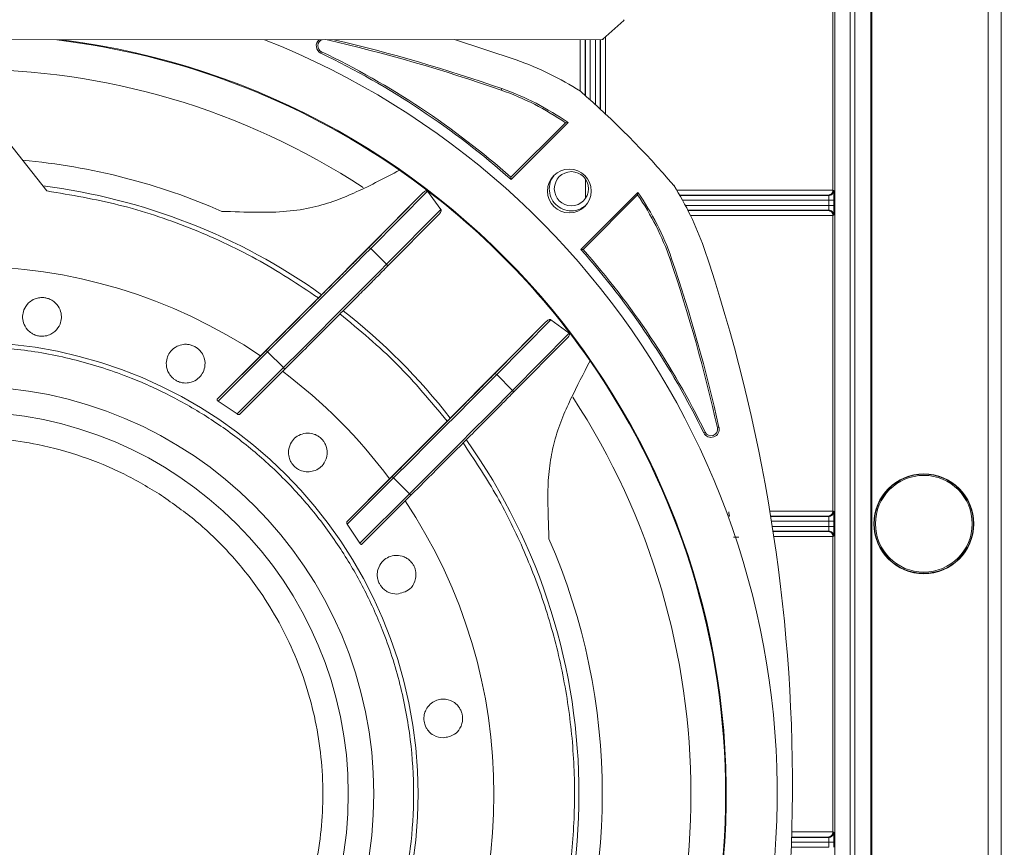
# Model space of a CAD drawing. Units: millimetres. Extents: x 13 to 851, y 13 to 549.
# Drawn here: x 642 to 691, y 281 to 321 of the extents above; entities that cross this region are included whole.
import ezdxf

# ---------------------------------------------------------------- set-up
doc = ezdxf.new("R2010")
doc.units = ezdxf.units.MM
doc.header["$PDSIZE"] = -1
doc.layers.add('BORDER', color=7, linetype='Continuous', lineweight=15)
doc.styles.add('SLDTEXTSTYLE5', font='ROCK.TTF', dxfattribs={"width": 0.7})
doc.styles.get("Standard").update_dxf_attribs({"font": 'romans.shx'})
doc.dimstyles.new('SLDDIMSTYLE0', dxfattribs={"dimtxt": 3.9, "dimasz": 3.9624, "dimexe": 0, "dimexo": 0.0625, "dimgap": 0.975, "dimtad": 0, "dimtih": 1, "dimtoh": 1, "dimdec": 1, "dimlfac": 2, "dimrnd": 1e-09, "dimzin": 12, "dimdsep": 46, "dimtxsty": 'SLDTEXTSTYLE5', "dimsah": 1, "dimcen": 0.09, "dimadec": 0, "dimazin": 3, "dimtfac": 1, "dimtdec": 1, "dimtofl": 0, "dimtmove": 0, "dimatfit": 3, "dimfxl": 0, "dimfrac": 2, "dimtolj": 1, "dimtzin": 12, "dimarcsym": 0})

# ---------------------------------------------------------------- blocks, each defined once
blk = doc.blocks.new('_D_7')
at = {"layer": 'BORDER', "color": 0, "lineweight": -2}
for p, q in [((680.42, 356.875), (715.823, 356.875)), ((715.823, 352.912), (715.823, 304.036)), ((715.823, 239.933), (715.823, 296.143)), ((680.42, 235.971), (715.823, 235.971))]:
    blk.add_line(p, q, dxfattribs=at)
at = {"layer": 'BORDER', "color": 0}
for points in [[(715.163, 352.912), (716.483, 352.912), (715.823, 356.875)], [(715.163, 239.933), (716.483, 239.933), (715.823, 235.971)]]:
    blk.add_solid(points, dxfattribs=at)
at = {"layer": 'Defpoints', "color": 0}
for p in [(680.358, 356.875), (680.358, 235.971), (715.823, 235.971)]:
    blk.add_point(p, dxfattribs=at)
at = {"layer": 'BORDER', "color": 0, "insert": (715.823, 303.061), "char_height": 3.9, "attachment_point": 2}
blk.add_mtext('\\A1;241.8 [9.52]', dxfattribs=at)

msp = doc.modelspace()

# ---------------------------------------------------------------- linework, layer by layer
at = {"color": 7, "linetype": 'Continuous', "lineweight": 15}
for p, q in [((690.652, 363.219), (690.652, 229.626)), ((690.022, 230.256), (690.022, 362.59)), ((684.259, 352.876), (684.259, 239.969)), ((684.307, 352.925), (684.307, 239.92)), ((682.398, 312.801), (682.398, 336.274)), ((671.108, 320.199), (672.127, 321.123)), ((608.135, 320.144), (671.075, 320.186)), ((663.818, 320.182), (666.853, 319.184)), ((670.963, 320.186), (670.963, 316.783)), ((657.295, 319.586), (657.261, 319.515)), ((666.137, 317.776), (666.111, 317.702)), ((640.745, 316.616), (643.814, 312.757)), ((666.591, 313.428), (669.269, 316.105)), ((669.391, 316.116), (666.594, 313.32)), ((669.269, 316.105), (669.391, 316.116)), ((666.594, 313.32), (666.591, 313.428)), ((670.242, 312.385), (670.242, 313.345)), ((670.254, 312.402), (670.254, 313.327)), ((659.707, 309.933), (662.488, 312.744)), ((662.488, 312.744), (663.151, 311.85)), ((682.438, 312.782), (682.398, 312.801)), ((682.398, 312.799), (682.398, 312.801)), ((657.296, 307.665), (662.264, 312.661)), ((662.264, 312.661), (659.568, 309.937)), ((670.023, 309.89), (672.82, 312.686)), ((672.809, 312.563), (670.131, 309.886)), ((672.809, 312.563), (672.82, 312.686)), ((682.184, 312.528), (682.148, 312.545)), ((682.192, 312.046), (682.192, 312.299)), ((682.446, 312.046), (682.446, 312.299)), ((663.151, 311.85), (660.484, 309.155)), ((675.279, 311.8), (682.148, 311.8)), ((682.148, 311.8), (682.184, 311.817)), ((663.047, 311.604), (660.487, 309.017)), ((682.398, 311.544), (682.438, 311.563)), ((682.398, 297.051), (682.398, 311.544)), ((660.484, 309.155), (659.707, 309.933)), ((670.131, 309.886), (670.023, 309.89)), ((674.404, 309.404), (674.479, 309.43)), ((654.297, 304.667), (657.14, 307.509)), ((668.554, 306.434), (665.892, 303.745)), ((668.554, 306.434), (669.445, 305.77)), ((663.612, 301.606), (668.309, 306.329)), ((665.754, 303.748), (668.309, 306.329)), ((666.67, 302.967), (669.445, 305.77)), ((666.673, 302.829), (669.362, 305.545)), ((654.572, 304.929), (652.172, 302.53)), ((652.172, 302.53), (654.297, 304.667)), ((652.218, 302.435), (654.647, 304.862)), ((654.647, 304.862), (655.424, 304.084)), ((655.424, 304.084), (653.152, 301.813)), ((655.491, 304.01), (653.275, 301.794)), ((665.892, 303.745), (666.67, 302.967)), ((653.152, 301.813), (652.218, 302.435)), ((663.457, 301.451), (660.634, 298.63)), ((676.725, 301.133), (676.802, 301.15)), ((676.052, 300.887), (676.123, 300.921)), ((658.538, 296.522), (660.757, 298.741)), ((660.634, 298.63), (658.538, 296.522)), ((658.556, 296.398), (660.832, 298.674)), ((660.832, 298.674), (661.61, 297.896)), ((661.61, 297.896), (659.177, 295.463)), ((659.272, 295.417), (661.676, 297.821)), ((682.148, 296.795), (679.339, 296.795)), ((682.184, 296.778), (682.148, 296.795)), ((682.438, 297.032), (682.398, 297.051)), ((659.177, 295.463), (658.556, 296.398)), ((682.192, 296.296), (682.192, 296.549)), ((682.446, 296.296), (682.446, 296.549)), ((679.457, 296.05), (682.148, 296.05)), ((682.148, 296.05), (682.184, 296.067)), ((682.398, 295.794), (682.438, 295.813)), ((682.398, 281.301), (682.398, 295.794)), ((682.438, 281.282), (682.398, 281.301)), ((682.398, 281.299), (682.398, 281.301)), ((682.148, 281.045), (680.368, 281.045)), ((682.184, 281.028), (682.148, 281.045)), ((682.192, 280.546), (682.192, 280.799)), ((682.446, 280.546), (682.446, 280.799))]:
    msp.add_line(p, q, dxfattribs=at)
at = {"color": 8, "linetype": 'Continuous', "lineweight": 15}
for p, q in [((683.465, 337.551), (683.465, 255.294)), ((683.246, 255.65), (683.246, 337.195)), ((682.496, 336.371), (682.496, 257.062)), ((669.981, 317.662), (669.981, 320.186)), ((670.235, 320.186), (670.235, 317.443)), ((670.252, 317.427), (670.252, 320.186)), ((670.481, 317.223), (670.481, 320.186)), ((670.734, 320.186), (670.734, 316.993)), ((670.98, 316.767), (670.98, 320.186)), ((671.234, 320.313), (671.234, 316.53)), ((674.724, 312.799), (682.398, 312.799)), ((682.148, 312.545), (674.875, 312.545)), ((674.885, 312.528), (682.184, 312.528)), ((675.014, 312.299), (682.192, 312.299)), ((682.192, 312.046), (675.151, 312.046)), ((682.184, 311.817), (675.27, 311.817)), ((682.398, 311.546), (675.404, 311.546)), ((679.297, 297.049), (682.398, 297.049)), ((679.342, 296.778), (682.184, 296.778)), ((679.379, 296.549), (682.192, 296.549)), ((682.192, 296.296), (679.419, 296.296)), ((682.184, 296.067), (679.454, 296.067)), ((682.398, 295.796), (679.495, 295.796)), ((677.777, 295.763), (677.522, 295.764)), ((680.376, 281.299), (682.398, 281.299)), ((680.368, 281.028), (682.184, 281.028)), ((682.192, 280.546), (680.351, 280.546)), ((680.36, 280.799), (682.192, 280.799))]:
    msp.add_line(p, q, dxfattribs=at)
at = {"color": 7, "linetype": 'Continuous', "lineweight": 15, "flags": 128}
for points in [[(659.707, 309.933), (659.391, 309.615), (658.96, 309.182), (658.423, 308.643), (657.793, 308.011), (657.083, 307.3), (656.31, 306.526), (655.492, 305.708), (654.647, 304.862)], [(660.484, 309.155), (660.169, 308.837), (659.738, 308.404), (659.201, 307.865), (658.57, 307.233), (657.861, 306.522), (657.088, 305.748), (656.269, 304.93), (655.424, 304.084)], [(665.892, 303.745), (665.577, 303.427), (665.146, 302.993), (664.609, 302.455), (663.978, 301.822), (663.269, 301.111), (662.496, 300.338), (661.678, 299.519), (660.832, 298.674)], [(666.67, 302.967), (666.355, 302.649), (665.923, 302.215), (665.387, 301.677), (664.756, 301.044), (664.046, 300.334), (663.274, 299.56), (662.455, 298.741), (661.61, 297.896)]]:
    msp.add_lwpolyline(points, dxfattribs=at)
at = {"color": 7, "linetype": 'Continuous', "lineweight": 15}
for centre, radius in [((669.456, 312.752), 1.075), ((669.556, 312.865), 0.837), ((639.857, 283.166), 22.171), ((639.857, 283.166), 20), ((639.857, 283.166), 18.75), ((686.857, 296.423), 2.45), ((686.857, 296.423), 2.432), ((686.857, 296.423), 2.375)]:
    msp.add_circle(centre, radius, dxfattribs=at)
for centre, radius, start, end in [((672.093, 321.16), 0.05, 312.1923, 0.052), ((639.857, 283.166), 39.8, 111.6625, 68.415), ((639.857, 283.166), 37.3, 97.3222, 82.7553), ((639.857, 283.166), 37.268, 55.2115, 83.1563), ((657.433, 319.876), 0.4, 131.1021, 244.4155), ((657.433, 319.876), 0.321, 110.1905, 244.4155), ((639.437, 241.543), 80.694, 70.69752, 77.06095), ((639.437, 241.543), 80.773, 70.69752, 76.78527), ((671.075, 320.236), 0.05, 270.0387, 312.1923), ((639.857, 283.166), 40.3, 48.4371, 64.4155), ((639.857, 283.166), 40.379, 48.5423, 64.4155), ((661.895, 305.028), 15, 57.2928, 70.6975), ((639.857, 283.166), 35.566, 56.7863, 123.191), ((661.641, 304.94), 13.521, 55.6584, 70.6975), ((661.641, 304.94), 13.6, 55.2586, 70.6975), ((639.857, 283.166), 45.8, 40.6984, 48.8425), ((639.857, 283.166), 31.217, 66.3221, 84.9256), ((639.857, 283.166), 37.268, 34.7631, 55.2115), ((639.857, 283.166), 30.072, 54.556, 82.8135), ((661.895, 305.028), 15, 19.2502, 32.2481), ((661.641, 304.94), 13.521, 19.278, 34.3163), ((661.641, 304.94), 13.6, 19.2764, 34.7161), ((659.636, 309.866), 0.0978, 43.6706, 133.5667), ((639.857, 283.166), 40.3, 26.0857, 41.5375), ((639.857, 283.166), 40.379, 26.0857, 41.4323), ((598.235, 283.587), 82.173, 340.69752, 18.7297), ((597.981, 283.5), 80.694, 12.62204, 18.72483), ((597.981, 283.5), 80.773, 12.62204, 18.7251), ((639.857, 283.166), 25.9, 56.1151, 123.7406), ((660.417, 309.085), 0.0977, 316.3382, 46.3162), ((639.857, 283.166), 30.072, 37.8216, 52.0526), ((654.321, 304.572), 0.436, 41.7169, 54.9233), ((655.136, 303.761), 0.433, 35.0102, 48.2864), ((639.857, 283.166), 37.268, 325.2115, 34.7631), ((639.857, 283.166), 25.9, 36.6593, 53.1975), ((665.822, 303.677), 0.0978, 43.6711, 133.5663), ((666.603, 302.896), 0.0977, 316.3378, 46.3151), ((639.857, 283.166), 35.566, 326.7863, 33.191), ((676.412, 301.063), 0.4, 206.0857, 12.622), ((676.412, 301.063), 0.321, 206.0857, 12.622), ((639.857, 283.166), 30.072, 324.556, 35.3175), ((660.507, 298.383), 0.436, 41.7177, 54.923), ((661.322, 297.573), 0.433, 35.0141, 48.2834), ((639.857, 283.166), 25.9, 326.1151, 33.7406), ((639.857, 283.166), 31.217, 336.3221, 23.6526)]:
    msp.add_arc(centre, radius, start, end, dxfattribs=at)
for points, knots in [([(661.12, 313.773), (660.427, 313.408), (659.427, 312.882), (658.005, 312.274), (656.891, 311.932), (655.608, 311.727), (654.094, 311.692), (652.976, 311.734), (652.394, 311.755)], [0, 0, 0, 0, 0.307179, 0.442668, 0.578027, 0.714836, 0.851578, 1, 1, 1, 1]), ([(668.468, 312.865), (668.48, 313.01), (668.498, 313.24), (668.637, 313.42), (668.688, 313.486)], [0, 0, 0, 0, 0.6319323, 1, 1, 1, 1]), ([(643.814, 312.757), (644.999, 312.557), (647.378, 312.155), (650.82, 311.003), (654.123, 309.498), (656.137, 308.171), (657.14, 307.509)], [0, 0, 0, 0, 0.2490809, 0.5, 0.7509191, 1, 1, 1, 1]), ([(662.488, 312.744), (662.487, 312.746), (662.483, 312.75), (662.477, 312.755), (662.47, 312.759), (662.458, 312.763), (662.432, 312.764), (662.377, 312.749), (662.319, 312.712), (662.279, 312.675), (662.264, 312.661)], [0, 0, 0, 0, 0.01904, 0.034907, 0.050732, 0.076697, 0.128554, 0.284542, 0.725969, 1, 1, 1, 1]), ([(670.225, 312.029), (670.144, 311.966), (669.95, 311.816), (669.554, 311.752), (669.129, 311.833), (668.769, 312.076), (668.517, 312.438), (668.485, 312.722), (668.468, 312.865)], [0, 0, 0, 0, 0.1253657, 0.300292, 0.4752191, 0.650146, 0.825073, 1, 1, 1, 1]), ([(682.398, 312.799), (682.398, 312.79), (682.397, 312.772), (682.392, 312.745), (682.384, 312.718), (682.374, 312.691), (682.36, 312.666), (682.344, 312.642), (682.32, 312.615), (682.285, 312.586), (682.244, 312.564), (682.197, 312.549), (682.166, 312.547), (682.148, 312.545)], [0, 0, 0, 0, 0.0563394, 0.1143199, 0.1745419, 0.2375417, 0.303788, 0.3736843, 0.4475745, 0.5754409, 0.7250196, 0.8387837, 1, 1, 1, 1]), ([(682.184, 312.528), (682.25, 312.528), (682.316, 312.555), (682.363, 312.602), (682.41, 312.649), (682.438, 312.715), (682.438, 312.782)], [0, 0, 0, 0, 0.5, 0.5, 0.5, 1, 1, 1, 1]), ([(682.438, 312.782), (682.44, 312.781), (682.442, 312.728), (682.444, 312.639), (682.445, 312.55), (682.446, 312.425), (682.446, 312.299)], [1.579523, 1.579523, 1.579523, 1.579523, 2.360558, 2.360558, 2.360558, 3.141593, 3.141593, 3.141593, 3.141593]), ([(682.192, 312.299), (682.192, 312.31), (682.192, 312.334), (682.192, 312.37), (682.191, 312.408), (682.19, 312.444), (682.189, 312.477), (682.187, 312.504), (682.186, 312.523), (682.184, 312.526), (682.184, 312.528)], [0, 0, 0, 0, 0.095597, 0.199598, 0.312003, 0.432811, 0.562018, 0.699622, 0.845617, 1, 1, 1, 1]), ([(682.192, 312.299), (682.258, 312.299), (682.323, 312.299), (682.417, 312.299), (682.445, 312.299), (682.446, 312.299)], [0, 0, 0, 0, 0.5, 0.5, 1, 1, 1, 1]), ([(663.047, 311.604), (663.069, 311.628), (663.105, 311.667), (663.139, 311.725), (663.155, 311.765), (663.163, 311.798), (663.163, 311.821), (663.158, 311.84), (663.153, 311.847), (663.151, 311.85)], [0, 0, 0, 0, 0.372638, 0.599354, 0.750213, 0.849581, 0.943561, 0.976892, 1, 1, 1, 1]), ([(682.398, 311.546), (682.398, 311.555), (682.397, 311.573), (682.392, 311.6), (682.385, 311.627), (682.374, 311.654), (682.36, 311.679), (682.344, 311.703), (682.32, 311.73), (682.285, 311.759), (682.244, 311.781), (682.197, 311.796), (682.167, 311.798), (682.148, 311.8)], [0, 0, 0, 0, 0.056348, 0.114334, 0.174559, 0.237559, 0.303802, 0.373692, 0.447573, 0.57544, 0.725019, 0.838783, 1, 1, 1, 1]), ([(682.184, 311.817), (682.184, 311.818), (682.185, 311.819), (682.186, 311.827), (682.187, 311.839), (682.188, 311.854), (682.189, 311.872), (682.19, 311.892), (682.19, 311.913), (682.191, 311.936), (682.191, 311.958), (682.192, 311.981), (682.192, 312.003), (682.192, 312.025), (682.192, 312.039), (682.192, 312.046)], [0, 0, 0, 0, 0.0960394, 0.1888931, 0.2785608, 0.3650425, 0.4483378, 0.5284467, 0.6053692, 0.6791054, 0.7496553, 0.8170193, 0.8811977, 0.942191, 1, 1, 1, 1]), ([(682.184, 311.817), (682.25, 311.817), (682.316, 311.79), (682.41, 311.696), (682.438, 311.63), (682.438, 311.563)], [0, 0, 0, 0, 0.5, 0.5, 1, 1, 1, 1]), ([(682.192, 312.046), (682.258, 312.046), (682.323, 312.046), (682.37, 312.046), (682.417, 312.046), (682.445, 312.046), (682.446, 312.046)], [0, 0, 0, 0, 0.5, 0.5, 0.5, 1, 1, 1, 1]), ([(682.446, 312.046), (682.446, 311.92), (682.445, 311.795), (682.444, 311.706), (682.442, 311.617), (682.44, 311.564), (682.438, 311.563)], [0, 0, 0, 0, 0.781035, 0.781035, 0.781035, 1.56207, 1.56207, 1.56207, 1.56207]), ([(659.568, 309.937), (659.477, 309.845), (659.291, 309.657), (658.866, 309.23), (658.332, 308.694), (657.692, 308.052), (656.97, 307.328), (656.191, 306.549), (655.387, 305.744), (654.84, 305.198), (654.572, 304.929)], [0, 0, 0, 0, 0.12, 0.244185, 0.371327, 0.5, 0.628673, 0.755815, 0.88, 1, 1, 1, 1]), ([(660.487, 309.017), (660.396, 308.925), (660.21, 308.737), (659.785, 308.31), (659.251, 307.774), (658.611, 307.133), (657.889, 306.409), (657.11, 305.63), (656.306, 304.825), (655.759, 304.278), (655.491, 304.01)], [0, 0, 0, 0, 0.12, 0.244185, 0.371327, 0.5, 0.628673, 0.755814, 0.88, 1, 1, 1, 1]), ([(643.57, 305.624), (643.512, 305.627), (643.395, 305.633), (643.212, 305.687), (643.019, 305.788), (642.791, 305.993), (642.592, 306.387), (642.612, 306.844), (642.842, 307.219), (643.097, 307.411), (643.328, 307.502), (643.547, 307.531), (643.753, 307.512), (643.94, 307.456), (644.139, 307.348), (644.364, 307.135), (644.552, 306.735), (644.519, 306.274), (644.286, 305.913), (644.016, 305.724), (643.799, 305.637), (643.625, 305.627), (643.57, 305.624)], [0, 0, 0, 0, 0.018562, 0.03713, 0.059881, 0.098211, 0.174288, 0.311801, 0.395433, 0.442981, 0.474591, 0.50004, 0.519238, 0.538433, 0.562183, 0.60102, 0.675082, 0.808618, 0.900906, 0.940888, 0.981239, 1, 1, 1, 1]), ([(657.14, 307.509), (657.161, 307.529), (657.201, 307.57), (657.258, 307.627), (657.283, 307.652), (657.296, 307.665)], [0, 0, 0, 0, 0.324394, 0.64887, 1, 1, 1, 1]), ([(658.195, 306.725), (659.154, 305.928), (661.074, 304.335), (662.662, 302.413), (663.457, 301.451)], [0, 0, 0, 0, 0.4999998, 1, 1, 1, 1]), ([(668.554, 306.434), (668.551, 306.436), (668.542, 306.442), (668.514, 306.448), (668.485, 306.442), (668.429, 306.423), (668.371, 306.387), (668.328, 306.347), (668.309, 306.329)], [0, 0, 0, 0, 0.024902, 0.069839, 0.233476, 0.332087, 0.7063354, 1, 1, 1, 1]), ([(669.362, 305.545), (669.384, 305.57), (669.424, 305.615), (669.456, 305.675), (669.464, 305.717), (669.464, 305.732), (669.462, 305.746), (669.458, 305.755), (669.453, 305.763), (669.448, 305.767), (669.446, 305.769), (669.445, 305.77)], [0, 0, 0, 0, 0.43934, 0.78343, 0.842075, 0.904375, 0.931187, 0.958295, 0.974418, 0.990554, 1, 1, 1, 1]), ([(639.862, 305.118), (640.755, 305.086), (642.567, 305.022), (645.283, 304.494), (647.768, 303.696), (649.977, 302.688), (651.907, 301.56), (653.727, 300.232), (655.41, 298.712), (656.929, 297.028), (658.256, 295.208), (659.384, 293.277), (660.389, 291.068), (661.192, 288.583), (661.699, 285.866), (661.863, 283.161), (661.698, 280.457), (661.189, 277.74), (660.386, 275.256), (659.38, 273.047), (658.251, 271.116), (656.923, 269.297), (655.403, 267.614), (653.719, 266.094), (651.899, 264.767), (649.968, 263.64), (647.759, 262.633), (645.274, 261.836), (642.557, 261.31), (640.745, 261.246), (639.853, 261.215)], [0, 0, 0, 0, 0.038817, 0.078835, 0.119976, 0.152141, 0.184303, 0.217154, 0.25, 0.28285, 0.315697, 0.347862, 0.380024, 0.421168, 0.461187, 0.5, 0.538817, 0.578835, 0.619976, 0.652141, 0.684303, 0.717154, 0.75, 0.78285, 0.815697, 0.847862, 0.880024, 0.921168, 0.961184, 1, 1, 1, 1]), ([(650.621, 303.331), (650.568, 303.333), (650.462, 303.338), (650.29, 303.385), (650.137, 303.459), (649.998, 303.557), (649.85, 303.71), (649.697, 303.979), (649.634, 304.42), (649.801, 304.841), (650.143, 305.127), (650.421, 305.221), (650.638, 305.234), (650.789, 305.222), (650.975, 305.17), (651.143, 305.081), (651.292, 304.963), (651.443, 304.783), (651.58, 304.47), (651.583, 303.999), (651.341, 303.6), (650.97, 303.366), (650.715, 303.34), (650.621, 303.331)], [0, 0, 0, 0, 0.021276, 0.042753, 0.058543, 0.074308, 0.097384, 0.13643, 0.214141, 0.352915, 0.43033, 0.486746, 0.500791, 0.522396, 0.544197, 0.563783, 0.580507, 0.607091, 0.652648, 0.741087, 0.884242, 0.957511, 1, 1, 1, 1]), ([(668.452, 295.69), (668.439, 296.129), (668.412, 297.005), (668.388, 298.28), (668.494, 299.434), (668.724, 300.53), (669.072, 301.558), (669.666, 302.871), (670.15, 303.797), (670.473, 304.416)], [0, 0, 0, 0, 0.112107, 0.224031, 0.339795, 0.45569, 0.590859, 0.726778, 1, 1, 1, 1]), ([(660.757, 298.741), (661.026, 299.009), (661.573, 299.556), (662.377, 300.36), (663.156, 301.14), (663.878, 301.864), (664.518, 302.505), (665.052, 303.041), (665.477, 303.468), (665.663, 303.656), (665.754, 303.748)], [0, 0, 0, 0, 0.12, 0.244185, 0.371327, 0.5, 0.628673, 0.755815, 0.88, 1, 1, 1, 1]), ([(661.676, 297.821), (661.945, 298.09), (662.492, 298.636), (663.296, 299.441), (664.075, 300.22), (664.797, 300.944), (665.437, 301.586), (665.971, 302.122), (666.396, 302.549), (666.582, 302.737), (666.673, 302.829)], [0, 0, 0, 0, 0.12, 0.244185, 0.371327, 0.5, 0.628673, 0.755815, 0.88, 1, 1, 1, 1]), ([(652.218, 302.435), (652.21, 302.44), (652.195, 302.451), (652.177, 302.47), (652.166, 302.49), (652.162, 302.508), (652.165, 302.522), (652.17, 302.528), (652.172, 302.53)], [0, 0, 0, 0, 0.170888, 0.341983, 0.51067, 0.692033, 0.900167, 1, 1, 1, 1]), ([(653.275, 301.794), (653.268, 301.79), (653.254, 301.78), (653.221, 301.782), (653.188, 301.791), (653.165, 301.803), (653.154, 301.811), (653.152, 301.813)], [0, 0, 0, 0, 0.287891, 0.556768, 0.770187, 0.951213, 1, 1, 1, 1]), ([(663.612, 301.606), (663.6, 301.595), (663.577, 301.572), (663.524, 301.519), (663.482, 301.476), (663.459, 301.454), (663.457, 301.451)], [0, 0, 0, 0, 0.318927, 0.63778, 0.958408, 1, 1, 1, 1]), ([(630.283, 268.518), (629.701, 268.928), (628.519, 269.761), (626.936, 271.298), (625.626, 272.914), (624.591, 274.549), (623.795, 276.144), (623.16, 277.824), (622.699, 279.572), (622.419, 281.359), (622.327, 283.152), (622.416, 284.933), (622.709, 286.845), (623.257, 288.854), (624.103, 290.888), (625.173, 292.765), (626.462, 294.498), (627.986, 296.089), (629.606, 297.397), (631.24, 298.432), (632.835, 299.229), (634.515, 299.864), (636.263, 300.325), (638.05, 300.604), (639.843, 300.697), (641.624, 300.607), (643.537, 300.315), (645.543, 299.764), (647.586, 298.931), (648.823, 298.183), (649.432, 297.815)], [0, 0, 0, 0, 0.038816, 0.078831, 0.119976, 0.152137, 0.184303, 0.217149, 0.25, 0.282846, 0.315697, 0.347858, 0.380024, 0.421164, 0.461183, 0.5, 0.538813, 0.578831, 0.619976, 0.652137, 0.684303, 0.717149, 0.75, 0.782846, 0.815697, 0.847858, 0.880024, 0.921164, 0.961182, 1, 1, 1, 1]), ([(656.619, 298.971), (656.518, 298.978), (656.376, 298.988), (656.156, 299.086), (656.007, 299.187), (655.882, 299.315), (655.78, 299.464), (655.69, 299.673), (655.646, 300.009), (655.774, 300.457), (656.116, 300.783), (656.565, 300.892), (656.876, 300.85), (657.104, 300.745), (657.256, 300.635), (657.378, 300.501), (657.479, 300.341), (657.564, 300.113), (657.586, 299.756), (657.411, 299.313), (657.067, 299.017), (656.715, 298.981), (656.619, 298.971)], [0, 0, 0, 0, 0.050579, 0.070795, 0.091189, 0.10986, 0.125598, 0.151112, 0.196212, 0.287172, 0.43125, 0.502305, 0.55299, 0.573641, 0.594474, 0.613041, 0.629855, 0.657893, 0.706881, 0.80222, 0.946203, 1, 1, 1, 1]), ([(664.239, 300.395), (664.781, 299.579), (665.876, 297.932), (667.21, 295.247), (668.306, 292.395), (669.111, 289.393), (669.604, 286.287), (669.767, 283.133), (669.597, 279.979), (669.097, 276.874), (668.286, 273.874), (667.183, 271.024), (665.843, 268.342), (664.744, 266.698), (664.2, 265.883)], [0, 0, 0, 0, 0.079843, 0.161185, 0.243928, 0.328735, 0.414132, 0.5, 0.585875, 0.671272, 0.756072, 0.838821, 0.92016, 1, 1, 1, 1]), ([(649.432, 297.815), (650.014, 297.404), (651.195, 296.571), (652.778, 295.035), (654.088, 293.419), (655.123, 291.783), (655.92, 290.188), (656.555, 288.509), (657.016, 286.76), (657.296, 284.974), (657.388, 283.181), (657.298, 281.4), (657.006, 279.487), (656.458, 277.479), (655.612, 275.445), (654.542, 273.568), (653.252, 271.835), (651.729, 270.244), (650.109, 268.936), (648.474, 267.9), (646.879, 267.104), (645.2, 266.469), (643.451, 266.008), (641.665, 265.728), (639.872, 265.636), (638.091, 265.725), (636.178, 266.017), (634.172, 266.569), (632.129, 267.402), (630.892, 268.15), (630.283, 268.518)], [0, 0, 0, 0, 0.038816, 0.078831, 0.119976, 0.152137, 0.184303, 0.217149, 0.25, 0.282846, 0.315697, 0.347858, 0.380024, 0.421164, 0.461183, 0.5, 0.538813, 0.578831, 0.619976, 0.652137, 0.684303, 0.717149, 0.75, 0.782846, 0.815697, 0.847858, 0.880024, 0.921164, 0.961182, 1, 1, 1, 1]), ([(677.285, 297.014), (677.286, 297.003), (677.287, 296.98), (677.289, 296.947), (677.292, 296.914), (677.296, 296.884), (677.301, 296.855), (677.308, 296.827), (677.318, 296.802), (677.326, 296.798), (677.33, 296.795)], [0, 0, 0, 0, 0.094465, 0.191686, 0.291732, 0.394602, 0.500346, 0.631144, 0.797757, 1, 1, 1, 1]), ([(682.148, 296.795), (682.158, 296.796), (682.176, 296.797), (682.201, 296.801), (682.222, 296.807), (682.251, 296.818), (682.285, 296.836), (682.325, 296.869), (682.357, 296.908), (682.38, 296.953), (682.395, 297), (682.397, 297.033), (682.398, 297.049)], [0, 0, 0, 0, 0.086634, 0.161393, 0.224279, 0.275295, 0.424909, 0.552885, 0.679444, 0.794571, 0.90048, 1, 1, 1, 1]), ([(682.184, 296.778), (682.25, 296.778), (682.316, 296.805), (682.363, 296.852), (682.41, 296.899), (682.438, 296.965), (682.438, 297.032)], [0, 0, 0, 0, 0.5, 0.5, 0.5, 1, 1, 1, 1]), ([(682.192, 296.549), (682.192, 296.56), (682.192, 296.584), (682.192, 296.62), (682.191, 296.658), (682.19, 296.694), (682.189, 296.727), (682.187, 296.754), (682.186, 296.773), (682.184, 296.776), (682.184, 296.778)], [0, 0, 0, 0, 0.095597, 0.199598, 0.312003, 0.432811, 0.562018, 0.699622, 0.845617, 1, 1, 1, 1]), ([(682.438, 297.032), (682.44, 297.031), (682.442, 296.978), (682.444, 296.889), (682.445, 296.8), (682.446, 296.675), (682.446, 296.549)], [1.579523, 1.579523, 1.579523, 1.579523, 2.360558, 2.360558, 2.360558, 3.141593, 3.141593, 3.141593, 3.141593]), ([(658.556, 296.398), (658.551, 296.408), (658.539, 296.426), (658.529, 296.456), (658.524, 296.484), (658.527, 296.508), (658.535, 296.517), (658.538, 296.522)], [0, 0, 0, 0, 0.185452, 0.370092, 0.576388, 0.815835, 1, 1, 1, 1]), ([(682.184, 296.067), (682.184, 296.068), (682.185, 296.069), (682.186, 296.077), (682.187, 296.089), (682.188, 296.104), (682.189, 296.122), (682.19, 296.142), (682.19, 296.163), (682.191, 296.186), (682.191, 296.208), (682.192, 296.231), (682.192, 296.253), (682.192, 296.275), (682.192, 296.289), (682.192, 296.296)], [0, 0, 0, 0, 0.096039, 0.188893, 0.278561, 0.365042, 0.448338, 0.528447, 0.605369, 0.679105, 0.749655, 0.817019, 0.881198, 0.942191, 1, 1, 1, 1]), ([(682.192, 296.549), (682.258, 296.549), (682.323, 296.549), (682.417, 296.549), (682.445, 296.549), (682.446, 296.549)], [0, 0, 0, 0, 0.5, 0.5, 1, 1, 1, 1]), ([(682.192, 296.296), (682.258, 296.296), (682.323, 296.296), (682.37, 296.296), (682.417, 296.296), (682.445, 296.296), (682.446, 296.296)], [0, 0, 0, 0, 0.5, 0.5, 0.5, 1, 1, 1, 1]), ([(682.446, 296.296), (682.446, 296.17), (682.445, 296.045), (682.444, 295.956), (682.442, 295.867), (682.44, 295.814), (682.438, 295.813)], [0, 0, 0, 0, 0.781035, 0.781035, 0.781035, 1.56207, 1.56207, 1.56207, 1.56207]), ([(682.398, 295.796), (682.398, 295.805), (682.397, 295.823), (682.392, 295.85), (682.385, 295.877), (682.374, 295.904), (682.36, 295.929), (682.344, 295.953), (682.32, 295.98), (682.285, 296.009), (682.244, 296.031), (682.197, 296.046), (682.167, 296.048), (682.148, 296.05)], [0, 0, 0, 0, 0.056348, 0.114334, 0.174559, 0.237559, 0.303802, 0.373692, 0.447573, 0.57544, 0.725019, 0.838783, 1, 1, 1, 1]), ([(682.438, 295.813), (682.438, 295.88), (682.41, 295.946), (682.363, 295.993), (682.316, 296.04), (682.25, 296.067), (682.184, 296.067)], [0, 0, 0, 0, 0.5, 0.5, 0.5, 1, 1, 1, 1]), ([(659.272, 295.417), (659.266, 295.413), (659.256, 295.406), (659.234, 295.409), (659.211, 295.422), (659.191, 295.442), (659.181, 295.457), (659.177, 295.463)], [0, 0, 0, 0, 0.2533013, 0.4654173, 0.6787649, 0.8618572, 1, 1, 1, 1]), ([(660.976, 292.971), (660.854, 292.982), (660.682, 292.998), (660.433, 293.133), (660.283, 293.261), (660.167, 293.416), (660.093, 293.56), (660.041, 293.727), (660.016, 293.946), (660.066, 294.269), (660.304, 294.66), (660.652, 294.85), (661.042, 294.88), (661.273, 294.843), (661.525, 294.706), (661.68, 294.571), (661.798, 294.409), (661.871, 294.256), (661.92, 294.078), (661.936, 293.842), (661.862, 293.509), (661.58, 293.099), (661.21, 293.021), (660.976, 292.971)], [0, 0, 0, 0, 0.072555, 0.101617, 0.130924, 0.147964, 0.165096, 0.180794, 0.205205, 0.247573, 0.332682, 0.475527, 0.504234, 0.574399, 0.603343, 0.632545, 0.650262, 0.66805, 0.684765, 0.711449, 0.75724, 0.846157, 1, 1, 1, 1]), ([(663.266, 285.919), (663.111, 285.938), (662.863, 285.968), (662.577, 286.193), (662.432, 286.403), (662.362, 286.561), (662.322, 286.729), (662.312, 286.897), (662.335, 287.096), (662.431, 287.358), (662.692, 287.675), (663, 287.805), (663.381, 287.828), (663.673, 287.764), (663.963, 287.537), (664.108, 287.323), (664.18, 287.152), (664.215, 286.974), (664.219, 286.796), (664.183, 286.582), (664.058, 286.308), (663.756, 285.997), (663.458, 285.949), (663.266, 285.919)], [0, 0, 0, 0, 0.100888, 0.161204, 0.182993, 0.204956, 0.22095, 0.236958, 0.257763, 0.291059, 0.355354, 0.479979, 0.505328, 0.606326, 0.662416, 0.684934, 0.707648, 0.724467, 0.741274, 0.764471, 0.801888, 0.872789, 1, 1, 1, 1]), ([(682.148, 281.045), (682.158, 281.046), (682.176, 281.047), (682.201, 281.051), (682.222, 281.057), (682.251, 281.068), (682.285, 281.086), (682.325, 281.119), (682.357, 281.158), (682.38, 281.203), (682.395, 281.25), (682.397, 281.283), (682.398, 281.299)], [0, 0, 0, 0, 0.086634, 0.161393, 0.224279, 0.275295, 0.424909, 0.552885, 0.679444, 0.794571, 0.90048, 1, 1, 1, 1]), ([(682.184, 281.028), (682.25, 281.028), (682.316, 281.055), (682.363, 281.102), (682.41, 281.149), (682.438, 281.215), (682.438, 281.282)], [0, 0, 0, 0, 0.5, 0.5, 0.5, 1, 1, 1, 1]), ([(682.192, 280.799), (682.192, 280.81), (682.192, 280.834), (682.192, 280.87), (682.191, 280.908), (682.19, 280.944), (682.189, 280.977), (682.187, 281.004), (682.186, 281.023), (682.184, 281.026), (682.184, 281.028)], [0, 0, 0, 0, 0.095597, 0.199598, 0.312003, 0.432811, 0.562018, 0.699622, 0.845617, 1, 1, 1, 1]), ([(682.438, 281.282), (682.44, 281.281), (682.442, 281.228), (682.444, 281.139), (682.445, 281.05), (682.446, 280.925), (682.446, 280.799)], [1.579523, 1.579523, 1.579523, 1.579523, 2.360558, 2.360558, 2.360558, 3.141593, 3.141593, 3.141593, 3.141593]), ([(682.192, 280.799), (682.258, 280.799), (682.323, 280.799), (682.417, 280.799), (682.445, 280.799), (682.446, 280.799)], [0, 0, 0, 0, 0.5, 0.5, 1, 1, 1, 1])]:
    msp.add_open_spline(points, degree=3, knots=knots, dxfattribs=at)
for points in [[(682.398, 311.544), (682.398, 311.544), (682.398, 311.545), (682.398, 311.546)], [(682.398, 297.049), (682.398, 297.05), (682.398, 297.051), (682.398, 297.051)], [(682.398, 295.794), (682.398, 295.794), (682.398, 295.795), (682.398, 295.796)]]:
    msp.add_open_spline(points, degree=3, dxfattribs=at)

# ---------------------------------------------------------------- dimensions: what is measured, and where the dimension line sits
at = {"layer": 'BORDER'}
dim = msp.add_linear_dim(base=(715.823, 235.971), p1=(680.358, 356.875), p2=(680.358, 235.971), angle=90, dimstyle='SLDDIMSTYLE0', override={"dimtxsty": 'Standard'}, dxfattribs=at)
dim.commit()
dim.dimension.update_dxf_attribs({"geometry": '_D_7', "text_midpoint": (715.823, 300.089), "dimtype": 160})

doc.saveas('drawing.dxf')
